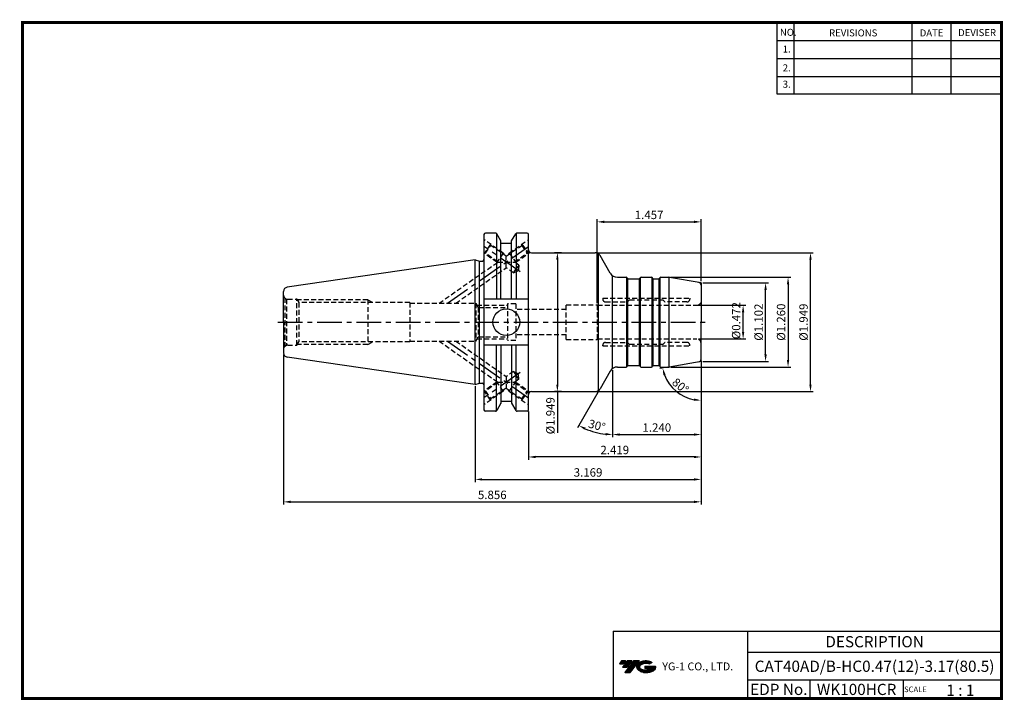
# Model space of a CAD drawing. Extents: x -1 to 350, y 0 to 243.
import ezdxf
from ezdxf.enums import TextEntityAlignment as Align

# ---------------------------------------------------------------- set-up
doc = ezdxf.new("R2010")
doc.units = 0
doc.header["$LTSCALE"] = 7
doc.header["$MEASUREMENT"] = 0
doc.linetypes.add('CENTER', pattern=[2, 1.25, -0.25, 0.25, -0.25])
doc.linetypes.add('HIDDEN', pattern=[0.375, 0.25, -0.125])
doc.layers.get('0').update_dxf_attribs({"linetype": 'CONTINUOUS'})
doc.layers.get('DEFPOINTS').update_dxf_attribs({"linetype": 'CONTINUOUS'})
doc.layers.add('가는선', color=1, linetype='CONTINUOUS')
doc.layers.add('히든선', color=3, linetype='HIDDEN')
doc.styles.get("Standard").update_dxf_attribs({"font": 'ISOCP', "height": 3, "bigfont": 'WHGTXT.SHX'})
doc.dimstyles.new('ISO-25$0', dxfattribs={"dimtxt": 3, "dimasz": 2.5, "dimexe": 1.25, "dimexo": 0.625, "dimtad": 1, "dimlfac": 25.4, "dimdsep": 46, "dimtxsty": 'STANDARD', "dimcen": 2.5, "dimclrd": 2, "dimclre": 2, "dimclrt": 3, "dimadec": 0, "dimazin": 0, "dimtfac": 1, "dimtmove": 0, "dimatfit": 3, "dimfxl": 1, "dimtvp": 1, "dimtolj": 1, "dimtzin": 0, "dimarcsym": 0})
doc.dimstyles.new('ISO-25$2', dxfattribs={"dimtxt": 2.5, "dimasz": 2.5, "dimexe": 1.25, "dimexo": 0.625, "dimtad": 1, "dimtih": 1, "dimlfac": 25.4, "dimdsep": 46, "dimtxsty": 'STANDARD', "dimcen": 2.5, "dimclrd": 2, "dimclre": 2, "dimadec": 0, "dimazin": 0, "dimtfac": 1, "dimtmove": 0, "dimatfit": 3, "dimfxl": 1, "dimtvp": 1, "dimtolj": 1, "dimtzin": 0, "dimarcsym": 0})

# ---------------------------------------------------------------- blocks, each defined once
blk = doc.blocks.new('*D68')
at = {"color": 2, "linetype": 'ByBlock', "lineweight": -2}
for p, q in [((161.75, 111.85), (161.75, 77.61)), ((242.25, 111.85), (242.25, 77.61)), ((164.25, 78.61), (239.75, 78.61))]:
    blk.add_line(p, q, dxfattribs=at)
at = {"color": 2, "linetype": 'Continuous'}
for points in [[(164.25, 79.02), (164.25, 78.19), (161.75, 78.61)], [(239.75, 79.02), (239.75, 78.19), (242.25, 78.61)]]:
    blk.add_solid(points, dxfattribs=at)
at = {"layer": 'DEFPOINTS', "color": 0, "linetype": 'Continuous'}
for p in [(161.75, 112.45), (242.25, 112.45), (242.25, 78.61)]:
    blk.add_point(p, dxfattribs=at)
at = {"color": 3, "linetype": 'Continuous', "insert": (202, 80.71), "char_height": 3, "attachment_point": 5}
blk.add_mtext('3.169', dxfattribs=at)
blk = doc.blocks.new('*D69')
at = {"color": 2, "linetype": 'ByBlock', "lineweight": -2}
for p, q in [((93.5, 123.1), (93.5, 69.61)), ((242.25, 111.85), (242.25, 69.61)), ((96, 70.61), (239.75, 70.61))]:
    blk.add_line(p, q, dxfattribs=at)
at = {"color": 2, "linetype": 'Continuous'}
for points in [[(96, 71.02), (96, 70.19), (93.5, 70.61)], [(239.75, 71.02), (239.75, 70.19), (242.25, 70.61)]]:
    blk.add_solid(points, dxfattribs=at)
at = {"layer": 'DEFPOINTS', "color": 0, "linetype": 'Continuous'}
for p in [(93.5, 123.7), (242.25, 112.45), (242.25, 70.61)]:
    blk.add_point(p, dxfattribs=at)
at = {"color": 3, "linetype": 'Continuous', "insert": (167.87, 72.71), "char_height": 3, "attachment_point": 5}
blk.add_mtext('5.856', dxfattribs=at)
blk = doc.blocks.new('*D70')
at = {"color": 2, "linetype": 'ByBlock', "lineweight": -2}
for p, q in [((242.25, 120.91), (242.25, 93.61)), ((210.75, 117.52), (210.75, 93.61)), ((213.25, 94.61), (239.75, 94.61))]:
    blk.add_line(p, q, dxfattribs=at)
at = {"color": 2, "linetype": 'Continuous'}
for points in [[(213.25, 95.02), (213.25, 94.19), (210.75, 94.61)], [(239.75, 95.02), (239.75, 94.19), (242.25, 94.61)]]:
    blk.add_solid(points, dxfattribs=at)
at = {"layer": 'DEFPOINTS', "color": 0, "linetype": 'Continuous'}
for p in [(242.25, 121.51), (210.75, 118.12), (242.25, 94.61)]:
    blk.add_point(p, dxfattribs=at)
at = {"color": 3, "linetype": 'Continuous', "insert": (226.5, 96.71), "char_height": 3, "attachment_point": 5}
blk.add_mtext('1.240', dxfattribs=at)
blk = doc.blocks.new('*D71')
at = {"color": 2, "linetype": 'ByBlock', "lineweight": -2}
for p, q in [((205.14, 159.42), (282.25, 159.42)), ((281.25, 112.42), (281.25, 156.92)), ((205.14, 109.92), (282.25, 109.92))]:
    blk.add_line(p, q, dxfattribs=at)
at = {"color": 2, "linetype": 'Continuous'}
for points in [[(280.83, 156.92), (281.66, 156.92), (281.25, 159.42)], [(280.83, 112.42), (281.66, 112.42), (281.25, 109.92)]]:
    blk.add_solid(points, dxfattribs=at)
at = {"layer": 'DEFPOINTS', "color": 0, "linetype": 'Continuous'}
for p in [(204.54, 159.42), (281.25, 159.42), (204.54, 109.92)]:
    blk.add_point(p, dxfattribs=at)
at = {"color": 3, "linetype": 'Continuous', "insert": (279.15, 134.67), "char_height": 3, "attachment_point": 5, "rotation": 90}
blk.add_mtext('%%c1.949', dxfattribs=at)
blk = doc.blocks.new('*D72')
at = {"color": 2, "linetype": 'ByBlock', "lineweight": -2}
for p, q in [((231.37, 150.67), (274.25, 150.67)), ((273.25, 148.17), (273.25, 121.17)), ((231.5, 118.67), (274.25, 118.67))]:
    blk.add_line(p, q, dxfattribs=at)
at = {"color": 2, "linetype": 'Continuous'}
for points in [[(272.83, 148.17), (273.66, 148.17), (273.25, 150.67)], [(272.83, 121.17), (273.66, 121.17), (273.25, 118.67)]]:
    blk.add_solid(points, dxfattribs=at)
at = {"layer": 'DEFPOINTS', "color": 0, "linetype": 'Continuous'}
for p in [(230.77, 150.67), (230.9, 118.67), (273.25, 118.67)]:
    blk.add_point(p, dxfattribs=at)
at = {"color": 3, "linetype": 'Continuous', "insert": (271.15, 134.67), "char_height": 3, "attachment_point": 5, "rotation": 90}
blk.add_mtext('%%c1.260', dxfattribs=at)
blk = doc.blocks.new('*D73')
at = {"color": 2, "linetype": 'ByBlock', "lineweight": -2}
for p, q in [((241.35, 140.67), (258.25, 140.67)), ((257.25, 131.17), (257.25, 138.17)), ((241.35, 128.67), (258.25, 128.67))]:
    blk.add_line(p, q, dxfattribs=at)
at = {"color": 2, "linetype": 'Continuous'}
for points in [[(256.83, 138.17), (257.66, 138.17), (257.25, 140.67)], [(256.83, 131.17), (257.66, 131.17), (257.25, 128.67)]]:
    blk.add_solid(points, dxfattribs=at)
at = {"layer": 'DEFPOINTS', "color": 0, "linetype": 'Continuous'}
for p in [(240.75, 140.67), (257.25, 140.67), (240.75, 128.67)]:
    blk.add_point(p, dxfattribs=at)
at = {"color": 3, "linetype": 'Continuous', "insert": (255.15, 135.19), "char_height": 3, "attachment_point": 5, "rotation": 90}
blk.add_mtext('%%c0.472', dxfattribs=at)
blk = doc.blocks.new('*D74')
at = {"color": 2, "linetype": 'Continuous', "lineweight": -2}
for p, q in [((242.25, 120.91), (242.25, 85.61)), ((180.8, 102.82), (180.8, 85.61)), ((239.75, 86.61), (183.3, 86.61))]:
    blk.add_line(p, q, dxfattribs=at)
at = {"color": 2, "linetype": 'Continuous'}
for points in [[(183.3, 87.02), (183.3, 86.19), (180.8, 86.61)], [(239.75, 87.02), (239.75, 86.19), (242.25, 86.61)]]:
    blk.add_solid(points, dxfattribs=at)
at = {"layer": 'DEFPOINTS', "color": 0, "linetype": 'Continuous'}
for p in [(242.25, 121.51), (180.8, 103.42), (180.8, 86.61)]:
    blk.add_point(p, dxfattribs=at)
at = {"color": 3, "linetype": 'Continuous', "insert": (211.52, 88.71), "char_height": 3, "attachment_point": 5}
blk.add_mtext('2.419', dxfattribs=at)
blk = doc.blocks.new('*D75')
at = {"color": 2, "linetype": 'Continuous', "lineweight": -2}
for p, q in [((242.85, 148.67), (266.25, 148.67)), ((265.25, 123.17), (265.25, 146.17)), ((242.85, 120.67), (266.25, 120.67))]:
    blk.add_line(p, q, dxfattribs=at)
at = {"color": 2, "linetype": 'Continuous'}
for points in [[(264.83, 146.17), (265.66, 146.17), (265.25, 148.67)], [(264.83, 123.17), (265.66, 123.17), (265.25, 120.67)]]:
    blk.add_solid(points, dxfattribs=at)
at = {"layer": 'DEFPOINTS', "color": 0, "linetype": 'Continuous'}
for p in [(242.25, 148.67), (265.25, 148.67), (242.25, 120.67)]:
    blk.add_point(p, dxfattribs=at)
at = {"color": 3, "linetype": 'Continuous', "insert": (263.15, 134.67), "char_height": 3, "attachment_point": 5, "rotation": 90}
blk.add_mtext('%%c1.102', dxfattribs=at)
blk = doc.blocks.new('*D76')
at = {"color": 2, "linetype": 'Continuous', "lineweight": -2}
for p, q in [((192.57, 159.42), (190.07, 159.42)), ((191.07, 156.92), (191.07, 112.42)), ((192.57, 109.92), (190.07, 109.92)), ((191.07, 109.92), (191.07, 95.19))]:
    blk.add_line(p, q, dxfattribs=at)
at = {"color": 2, "linetype": 'Continuous'}
for points in [[(190.65, 156.92), (191.48, 156.92), (191.07, 159.42)], [(190.65, 112.42), (191.48, 112.42), (191.07, 109.92)]]:
    blk.add_solid(points, dxfattribs=at)
at = {"layer": 'DEFPOINTS', "color": 0, "linetype": 'Continuous'}
for p in [(193.17, 159.42), (191.07, 109.92), (193.17, 109.92)]:
    blk.add_point(p, dxfattribs=at)
at = {"color": 3, "linetype": 'Continuous', "insert": (188.97, 101.31), "char_height": 3, "attachment_point": 5, "rotation": 90}
blk.add_mtext('%%c1.949', dxfattribs=at)
blk = doc.blocks.new('*D77')
at = {"color": 2, "linetype": 'Continuous', "lineweight": -2}
for p, q in [((205.25, 141.47), (205.25, 171.42)), ((207.75, 170.42), (239.75, 170.42)), ((242.25, 149.27), (242.25, 171.42))]:
    blk.add_line(p, q, dxfattribs=at)
at = {"color": 2, "linetype": 'Continuous'}
for points in [[(207.75, 170.84), (207.75, 170), (205.25, 170.42)], [(239.75, 170.84), (239.75, 170), (242.25, 170.42)]]:
    blk.add_solid(points, dxfattribs=at)
at = {"layer": 'DEFPOINTS', "color": 0, "linetype": 'Continuous'}
for p in [(242.25, 170.42), (242.25, 148.67), (205.25, 140.87)]:
    blk.add_point(p, dxfattribs=at)
at = {"color": 3, "linetype": 'Continuous', "insert": (223.75, 172.52), "char_height": 3, "attachment_point": 5}
blk.add_mtext('1.457', dxfattribs=at)
blk = doc.blocks.new('*D78')
at = {"color": 2, "linetype": 'Continuous', "lineweight": -2}
for p, q in [((242.25, 120.07), (242.25, 105.8)), ((230.31, 118.57), (227.6, 118.09))]:
    blk.add_line(p, q, dxfattribs=at)
blk.add_arc((242.25, 120.67), 13.87, 200.3378, 259.6622, dxfattribs=at)
at = {"color": 2, "linetype": 'Continuous'}
for points in [[(228.83, 115.74), (229.64, 115.96), (228.58, 118.26)], [(239.79, 107.44), (239.72, 106.61), (242.25, 106.8)]]:
    blk.add_solid(points, dxfattribs=at)
at = {"layer": 'DEFPOINTS', "color": 0, "linetype": 'Continuous'}
for p in [(242.25, 134.67), (242.25, 120.67), (242.25, 120.67), (230.9, 118.67), (231.12, 112.38)]:
    blk.add_point(p, dxfattribs=at)
at = {"color": 3, "linetype": 'Continuous', "insert": (234.68, 111.65), "char_height": 3, "attachment_point": 5, "rotation": 320}
blk.add_mtext('80°', dxfattribs=at)
blk = doc.blocks.new('*D79')
at = {"color": 2, "linetype": 'Continuous', "lineweight": -2}
for p, q in [((210.75, 117.52), (210.75, 93.61)), ((205.97, 110.4), (198.21, 96.96))]:
    blk.add_line(p, q, dxfattribs=at)
blk.add_arc((210.75, 118.67), 24.06, 245.9553, 264.0447, dxfattribs=at)
at = {"color": 2, "linetype": 'Continuous'}
for points in [[(200.75, 96.32), (201.13, 97.07), (198.71, 97.83)], [(208.27, 95.15), (208.23, 94.32), (210.75, 94.61)]]:
    blk.add_solid(points, dxfattribs=at)
at = {"layer": 'DEFPOINTS', "color": 0, "linetype": 'Continuous'}
for p in [(210.75, 151.22), (209.88, 117.17), (210.75, 118.12), (206.27, 110.92), (202.52, 96.06)]:
    blk.add_point(p, dxfattribs=at)
at = {"color": 3, "linetype": 'Continuous', "insert": (205.06, 97.46), "char_height": 3, "attachment_point": 5, "rotation": 345}
blk.add_mtext('30°', dxfattribs=at)

msp = doc.modelspace()

# ---------------------------------------------------------------- hatches: boundary and pattern name
at = {"ltscale": 1.5}
h = msp.add_hatch(dxfattribs=at)
h.set_pattern_fill('ANSI31', color=1, scale=0.004786, style=0)
h.set_pattern_definition([(45, (54.557584, 10.561289), (-0.0107456666, 0.0107456666), [])])
h.paths.add_polyline_path([(219.8732, 13.0143, 0.51336814), (219.9958, 10.4892, 0.29498795), (225.4032, 10.4892, 0.30496754), (226.0874, 12.0849), (222.2209, 12.0849), (222.2209, 11.1276), (224.5875, 11.1276, -0.03709483), (224.4806, 11.0646, -0.23334536), (220.9184, 11.0646, -0.59436328), (220.8599, 12.5349, -0.22306422), (223.8961, 12.8368), (224.8534, 13.4569, 0.2995616)])
h.paths.add_polyline_path([(215.0414, 9.6917), (216.9559, 9.6917), (220.3063, 13.9994), (218.3918, 13.9994)])
h.paths.add_polyline_path([(217.7696, 13.9994), (216.1422, 13.9994), (214.2809, 11.6062), (215.9082, 11.6062)])
h.paths.add_polyline_path([(215.52, 13.9994), (214.0841, 13.9994), (213.1534, 12.8028), (214.5893, 12.8028)])

# ---------------------------------------------------------------- linework, layer by layer
at = {"color": 2}
for p, q in [((269.3, 241.5), (269.3, 216.1239)), ((275.3, 241.5), (275.3, 216.1239)), ((317.3, 241.5), (317.3, 216.1239)), ((331.3, 241.5), (331.3, 216.1239)), ((210.9403, 24.5), (210.9403, 0.5)), ((210.9403, 24.5), (349.3, 24.5)), ((258.8597, 24.5), (258.8597, 0.5)), ((349.3, 24.5), (349.3, 0.5)), ((258.8597, 17), (349.3, 17)), ((349.3, 7), (258.8597, 7)), ((281.0644, 7), (281.0644, 0.5)), ((314.3, 7), (314.3, 0.5))]:
    msp.add_line(p, q, dxfattribs=at)
at = {"color": 2, "linetype": 'Continuous'}
for p, q in [((269.3, 235.1), (349.3, 235.1)), ((269.3, 228.7), (349.3, 228.7)), ((269.3, 222.3), (349.3, 222.3)), ((269.3, 216.1239), (349.3, 216.1239))]:
    msp.add_line(p, q, dxfattribs=at)
at = {"linetype": 'Continuous'}
for p, q in [((164.9205, 165.9201), (164.9205, 103.4201)), ((169.0648, 166.4201), (165.4205, 166.4201)), ((169.3535, 166.3283), (169.3535, 142.8451)), ((170.9796, 163.6035), (169.4978, 166.1701)), ((174.7796, 163.6035), (176.2614, 166.1701)), ((176.4057, 166.3283), (176.4057, 142.8451)), ((180.2955, 166.4201), (176.6944, 166.4201)), ((180.7955, 103.4201), (180.7955, 165.9201)), ((170.9796, 142.8451), (170.9796, 163.6119)), ((170.9796, 162.8201), (170.9796, 163.6035)), ((170.9796, 162.8201), (174.7796, 162.8201)), ((174.7796, 142.8451), (174.7796, 163.6119)), ((174.7796, 162.8201), (174.7796, 163.6035)), ((205.6937, 110.2871), (205.6937, 159.053)), ((161.7455, 112.4451), (161.7455, 156.8951)), ((161.7455, 156.8951), (163.3289, 156.4708)), ((163.3289, 112.8693), (163.3289, 156.4708)), ((163.3289, 156.4708), (164.4205, 156.4708)), ((212.4775, 150.6701), (215.6104, 150.6701)), ((215.8104, 118.7236), (215.8104, 150.6165)), ((216.1455, 119.1433), (216.1455, 150.1968)), ((216.2455, 150.1701), (220.2455, 150.1701)), ((220.3455, 119.1433), (220.3455, 150.1968)), ((220.6806, 118.7236), (220.6806, 150.6165)), ((224.8104, 118.7236), (224.8104, 150.6165)), ((225.1455, 119.1433), (225.1455, 150.1968)), ((225.2455, 150.1701), (227.2455, 150.1701)), ((227.3455, 119.1433), (227.3455, 150.1968)), ((227.6806, 118.7236), (227.6806, 150.6165)), ((230.9024, 118.6758), (230.9024, 150.6643)), ((242.2455, 148.6701), (231.0322, 150.6473)), ((93.4955, 134.6701), (93.4955, 145.6446)), ((180.7955, 142.8451), (164.9205, 142.8451)), ((93.4955, 134.6701), (93.4955, 123.6953)), ((180.7955, 126.4951), (164.9205, 126.4951)), ((169.3535, 103.0118), (169.3535, 126.4951)), ((170.9796, 126.4951), (170.9796, 105.7282)), ((174.7796, 126.4951), (174.7796, 105.7282)), ((176.4057, 103.0118), (176.4057, 126.4951)), ((216.2455, 119.1701), (220.2455, 119.1701)), ((225.2455, 119.1701), (227.2455, 119.1701)), ((161.7455, 112.4451), (163.3289, 112.8693)), ((163.3289, 112.8693), (164.4205, 112.8693)), ((205.6937, 110.2871), (205.6937, 110.3039)), ((170.9796, 105.7366), (169.4978, 103.1701)), ((170.9796, 106.5201), (174.7796, 106.5201)), ((174.7796, 105.7366), (176.2614, 103.1701)), ((169.0648, 102.9201), (165.4205, 102.9201)), ((180.2955, 102.9201), (176.6895, 102.9201))]:
    msp.add_line(p, q, dxfattribs=at)
at = {"color": 2, "linetype": 'CENTER'}
for p, q in [((151.8755, 141.4201), (180.7955, 161.6701)), ((177.8616, 152.6086), (164.9205, 161.6701)), ((91.4955, 134.6701), (244.2455, 134.6701)), ((151.8755, 127.9201), (180.7955, 107.6701)), ((177.8616, 116.7315), (164.9205, 107.6701))]:
    msp.add_line(p, q, dxfattribs=at)
for p, q in [((181.7955, 159.4201), (204.539, 159.4201)), ((181.7955, 109.9201), (204.539, 109.9201))]:
    msp.add_line(p, q)
at = {"color": 7, "linetype": 'Continuous'}
for p, q in [((209.8795, 152.1701), (206.271, 158.4201)), ((161.7455, 156.8951), (94.779, 147.1291)), ((210.7455, 118.1195), (210.7455, 151.2206)), ((216.0723, 150.2701), (215.9568, 150.4701)), ((220.4187, 150.2701), (220.5342, 150.4701)), ((220.8806, 150.6701), (224.6104, 150.6701)), ((225.0723, 150.2701), (224.9568, 150.4701)), ((227.4187, 150.2701), (227.5342, 150.4701)), ((227.8806, 150.6701), (230.7717, 150.6701)), ((242.2455, 148.6701), (242.2455, 134.6701)), ((242.2455, 120.6701), (242.2455, 134.6701)), ((161.7455, 112.4451), (94.779, 122.211)), ((242.2455, 120.6701), (230.9029, 118.6701)), ((209.8795, 117.1701), (206.271, 110.9201)), ((212.4775, 118.6701), (215.6104, 118.6701)), ((216.0723, 119.0701), (215.9568, 118.8701)), ((220.4187, 119.0701), (220.5342, 118.8701)), ((220.8806, 118.6701), (224.6104, 118.6701)), ((225.0723, 119.0701), (224.9568, 118.8701)), ((227.4187, 119.0701), (227.5342, 118.8701)), ((227.8516, 118.6701), (230.7717, 118.6701)), ((230.4287, 118.6701), (230.9029, 118.6701))]:
    msp.add_line(p, q, dxfattribs=at)
at = {"const_width": 1}
for points in [[(349.3, 0.5), (349.3, 242)], [(0, 241.5), (349.785, 241.5)], [(0.5, 241), (0.5, 0)], [(0, 0.5), (349.8, 0.5)]]:
    msp.add_lwpolyline(points, dxfattribs=at)
at = {"linetype": 'Continuous'}
msp.add_circle((172.8855, 134.6701), 4.7625, dxfattribs=at)
for centre, radius, start, end in [((165.4205, 165.9201), 0.5, 90, 180), ((169.0648, 165.9201), 0.5, 30, 90), ((176.6944, 165.9201), 0.5, 90, 150), ((180.2955, 165.9201), 0.5, 0, 90), ((181.7955, 160.4201), 1, 180, 270), ((204.539, 157.4201), 2, 30, 90), ((164.4205, 156.9708), 0.5, 270, 0), ((227.8806, 150.2701), 0.4, 90, 150), ((241.2455, 147.831), 1, 0, 80), ((94.9955, 145.6448), 1.5, 98.297144, 180), ((94.9955, 123.6953), 1.5, 180, 261.702856), ((227.8806, 119.0701), 0.4, 210, 270), ((164.4205, 112.3693), 0.5, 0, 90), ((181.7955, 108.9201), 1, 90, 180), ((204.539, 111.9201), 2, 270, 330), ((165.4205, 103.4201), 0.5, 180, 270), ((169.0648, 103.4201), 0.5, 270, 330), ((176.6944, 103.4201), 0.5, 210, 270), ((180.2955, 103.4201), 0.5, 270, 0)]:
    msp.add_arc(centre, radius, start, end, dxfattribs=at)
at = {"color": 7, "linetype": 'Continuous'}
for centre, radius, start, end in [((212.4775, 153.6701), 3, 210, 270), ((215.6104, 150.2701), 0.4, 30, 90), ((216.2455, 150.3701), 0.2, 210, 270), ((220.2455, 150.3701), 0.2, 270, 330), ((220.8806, 150.2701), 0.4, 90, 150), ((224.6104, 150.2701), 0.4, 30, 90), ((225.2455, 150.3701), 0.2, 210, 270), ((227.2455, 150.3701), 0.2, 270, 330), ((230.7717, 149.1701), 1.5, 80, 90), ((241.2455, 121.5092), 1, 280, 0), ((212.4775, 115.6701), 3, 90, 150), ((215.6104, 119.0701), 0.4, 270, 330), ((216.2455, 118.9701), 0.2, 90, 150), ((220.2455, 118.9701), 0.2, 30, 90), ((220.8806, 119.0701), 0.4, 210, 270), ((224.6104, 119.0701), 0.4, 270, 330), ((225.2455, 118.9701), 0.2, 90, 150), ((227.2455, 118.9701), 0.2, 30, 90), ((230.7717, 120.1701), 1.5, 270, 280)]:
    msp.add_arc(centre, radius, start, end, dxfattribs=at)
at = {"layer": 'DEFPOINTS', "color": 0, "linetype": 'ByBlock'}
for p in [(180.2955, 166.4201), (170.9796, 163.6119), (174.7796, 163.6119), (174.7796, 162.8201), (93.4955, 134.6701), (170.9796, 105.7282), (174.7796, 106.5201), (174.7796, 105.7282), (180.2955, 102.9201)]:
    msp.add_point(p, dxfattribs=at)
at = {"layer": '히든선', "linetype": 'HIDDEN'}
for p, q in [((171.8021, 159.293), (164.9205, 164.1116)), ((167.2968, 162.4477), (165.0025, 159.1711)), ((165.4203, 159.2448), (167.3705, 162.0299)), ((167.3705, 162.0299), (167.2968, 162.4477)), ((172.858, 158.1875), (167.3705, 162.0299)), ((172.858, 158.1875), (178.3455, 162.0299)), ((173.9138, 159.293), (180.7955, 164.1116)), ((178.3455, 162.0299), (178.4192, 162.4477)), ((178.3455, 162.0299), (180.2957, 159.2448)), ((178.4192, 162.4477), (180.7135, 159.1711)), ((169.5078, 156.0164), (164.9205, 159.2285)), ((165.4203, 159.2448), (165.0025, 159.1711)), ((169.8941, 156.1122), (165.4203, 159.2448)), ((171.8021, 159.293), (169.5078, 156.0164)), ((171.8021, 159.293), (172.1571, 158.6783)), ((172.858, 154.0368), (172.858, 158.1875)), ((173.9138, 159.293), (173.5589, 158.6783)), ((173.9138, 159.293), (176.2081, 156.0164)), ((175.8218, 156.1122), (180.2957, 159.2448)), ((176.2081, 156.0164), (181.2765, 159.5653)), ((180.2957, 159.2448), (180.7135, 159.1711)), ((148.9116, 141.4201), (169.8941, 156.1122)), ((169.5078, 156.0164), (169.7072, 155.9813)), ((169.8941, 156.1122), (175.8218, 156.1122)), ((177.3641, 155.0322), (175.8218, 156.1122)), ((176.2081, 156.0164), (176.0088, 155.9813)), ((177.3641, 155.0322), (176.389, 153.6397)), ((177.3641, 155.0322), (177.193, 153.0767)), ((154.8393, 141.4201), (172.858, 154.0368)), ((175.414, 152.2471), (172.858, 154.0368)), ((175.414, 152.2471), (176.389, 153.6397)), ((175.414, 152.2471), (177.193, 153.0767)), ((93.9348, 143.2594), (94.6073, 142.8712)), ((93.9348, 143.2594), (93.9348, 126.0807)), ((94.6073, 142.8712), (94.6073, 126.4689)), ((94.9955, 142.8201), (98.2955, 142.8201)), ((98.2955, 142.8201), (98.9653, 141.6701)), ((98.2955, 126.5201), (98.2955, 142.8201)), ((123.4955, 142.6701), (98.3828, 142.6701)), ((138.4955, 141.6701), (98.9653, 141.6701)), ((98.9653, 141.6701), (98.9653, 127.6701)), ((123.4955, 142.6701), (125.3151, 141.6701)), ((123.4955, 142.6701), (123.4955, 126.6701)), ((138.4955, 141.6701), (138.4955, 127.6701)), ((138.4955, 141.4201), (161.9955, 141.4201)), ((161.9955, 141.4201), (162.8904, 139.8701)), ((161.9955, 141.4201), (161.9955, 127.9201)), ((162.4285, 140.6701), (173.2455, 140.6701)), ((176.2455, 141.1701), (173.2455, 141.1701)), ((173.2455, 141.1701), (173.2455, 128.1701)), ((176.2455, 141.1701), (176.2455, 128.1701)), ((194.2455, 128.4701), (194.2455, 140.8701)), ((194.2455, 140.8701), (205.2455, 140.8701)), ((205.2455, 140.8701), (205.2455, 128.4701)), ((205.2455, 140.8701), (205.361, 140.6701)), ((205.361, 140.6701), (240.7455, 140.6701)), ((205.361, 140.6701), (205.361, 128.6701)), ((207.2371, 143.1701), (238.2455, 143.1701)), ((207.2371, 143.1701), (207.2371, 142.8701)), ((208.2371, 141.8701), (215.8626, 141.8701)), ((216.6891, 142.5213), (216.0041, 141.9286)), ((216.82, 142.5701), (228.6626, 142.5701)), ((228.8041, 142.5115), (229.3869, 141.9286)), ((237.2455, 141.8701), (229.5283, 141.8701)), ((238.2455, 143.1701), (238.2455, 142.8701)), ((162.8904, 139.8701), (173.2455, 139.8701)), ((162.8904, 139.8701), (162.8904, 129.4701)), ((194.2455, 139.1701), (176.2455, 139.1701)), ((194.2455, 130.1701), (176.2455, 130.1701)), ((93.9348, 126.0807), (94.6073, 126.4689)), ((94.9955, 126.5201), (98.2955, 126.5201)), ((98.2955, 126.5201), (98.9653, 127.6701)), ((123.4955, 126.6701), (98.3828, 126.6701)), ((138.4955, 127.6701), (98.9653, 127.6701)), ((123.4955, 126.6701), (125.3151, 127.6701)), ((138.4955, 127.9201), (161.9955, 127.9201)), ((148.9116, 127.9201), (169.8941, 113.2279)), ((154.8393, 127.9201), (172.858, 115.3033)), ((161.9955, 127.9201), (162.8904, 129.4701)), ((162.4285, 128.6701), (173.2455, 128.6701)), ((162.8904, 129.4701), (173.2455, 129.4701)), ((176.2455, 128.1701), (173.2455, 128.1701)), ((194.2455, 128.4701), (205.2455, 128.4701)), ((205.2455, 128.4701), (205.361, 128.6701)), ((205.361, 128.6701), (240.7455, 128.6701)), ((207.2371, 126.1701), (207.2371, 126.4701)), ((208.2371, 127.4701), (215.8626, 127.4701)), ((216.6891, 126.8188), (216.0041, 127.4115)), ((216.82, 126.7701), (228.6626, 126.7701)), ((228.8041, 126.8286), (229.3869, 127.4115)), ((237.2455, 127.4701), (229.5283, 127.4701)), ((238.2455, 126.1701), (238.2455, 126.4701)), ((207.2371, 126.1701), (238.2455, 126.1701)), ((175.414, 117.093), (172.858, 115.3033)), ((175.414, 117.093), (177.193, 116.2634)), ((175.414, 117.093), (176.389, 115.7004)), ((177.3641, 114.3079), (177.193, 116.2634)), ((169.5078, 113.3237), (164.9205, 110.1116)), ((169.8941, 113.2279), (165.4203, 110.0953)), ((171.8021, 110.0471), (169.5078, 113.3237)), ((169.8941, 113.2279), (175.8218, 113.2279)), ((172.858, 115.3033), (172.858, 111.1526)), ((173.9138, 110.0471), (176.2081, 113.3237)), ((177.3641, 114.3079), (175.8218, 113.2279)), ((175.8218, 113.2279), (180.2957, 110.0953)), ((176.2081, 113.3237), (176.0088, 113.3588)), ((176.2081, 113.3237), (181.2765, 109.7748)), ((177.3641, 114.3079), (176.389, 115.7004)), ((171.8021, 110.0471), (164.9205, 105.2285)), ((165.4203, 110.0953), (165.0025, 110.169)), ((167.2968, 106.8924), (165.0025, 110.169)), ((165.4203, 110.0953), (167.3705, 107.3102)), ((172.858, 111.1526), (167.3705, 107.3102)), ((171.8021, 110.0471), (172.1571, 110.6618)), ((172.858, 111.1526), (178.3455, 107.3102)), ((173.9138, 110.0471), (173.5589, 110.6618)), ((173.9138, 110.0471), (180.7955, 105.2285)), ((178.3455, 107.3102), (180.2957, 110.0953)), ((178.4192, 106.8924), (180.7135, 110.169)), ((180.2957, 110.0953), (180.7135, 110.169)), ((167.3705, 107.3102), (167.2968, 106.8924)), ((178.3455, 107.3102), (178.4192, 106.8924))]:
    msp.add_line(p, q, dxfattribs=at)
for centre, radius, start, end in [((94.9955, 144.3201), 1.5, 180, 225), ((94.9955, 144.3201), 1.5, 255, 270), ((208.2371, 142.8701), 1, 180, 270), ((215.8626, 142.0701), 0.2, 270, 315), ((216.82, 142.3701), 0.2, 90, 130.863867), ((228.6626, 142.3701), 0.2, 45, 90), ((229.5283, 142.0701), 0.2, 225, 270), ((237.2455, 142.8701), 1, 270, 0), ((240.7455, 142.1701), 1.5, 270, 0), ((94.9955, 125.0201), 1.5, 90, 105), ((208.2371, 126.4701), 1, 90, 180), ((215.8626, 127.2701), 0.2, 45, 90), ((216.82, 126.9701), 0.2, 229.136133, 270), ((228.6626, 126.9701), 0.2, 270, 315), ((229.5283, 127.2701), 0.2, 90, 135), ((237.2455, 126.4701), 1, 0, 90), ((240.7455, 127.1701), 1.5, 0, 90), ((94.9955, 125.0201), 1.5, 135, 180)]:
    msp.add_arc(centre, radius, start, end, dxfattribs=at)
msp.add_point((98.1455, 142.8201), dxfattribs=at)

# ---------------------------------------------------------------- texts
at = {"color": 7}
for s, height, p in [('NO.', 2.5, (270.347, 236.7501)), ('REVISIONS', 2.5, (287.8764, 236.5402)), ('DATE', 2.5, (320.1494, 236.5402)), ('DEVISER', 2.5, (333.8388, 236.6452)), ('1.', 2.5, (271.3605, 230.7949)), ('2.', 2.5, (271.3605, 224.0856)), ('3.', 2.5, (271.3605, 218.2401)), ('SCALE', 2, (314.5753, 2.77)), ('1 : 1', 4, (329.6368, 1.452))]:
    msp.add_text(s, height=height, dxfattribs=at).set_placement(p)
at = {"color": 7, "linetype": 'Continuous'}
msp.add_text('DESCRIPTION', height=4, dxfattribs=at).set_placement((304.0798, 20.75), align=Align.MIDDLE_CENTER)
at = {"color": 3, "linetype": 'Continuous'}
msp.add_text('CAT40AD/B-HC0.47(12)-3.17(80.5)', height=4, dxfattribs=at).set_placement((304.0798, 12), align=Align.MIDDLE_CENTER)
at = {"color": 7}
for s, p in [('EDP No.', (269.9621, 3.75)), ('WK100HCR', (297.6822, 3.75))]:
    msp.add_text(s, height=4, dxfattribs=at).set_placement(p, align=Align.MIDDLE_CENTER)
at = {"layer": '가는선', "color": 5, "insert": (228.4453, 13.3403), "char_height": 2.329077, "width": 33.185033, "attachment_point": 1}
msp.add_mtext('{\\fGulim|b0|i0|c129|p50;\\H1.20219x;\\C0;YG-1 CO., LTD.\\Fisocp,whgtxt|c129;\\H0.83181x; }', dxfattribs=at)

# ---------------------------------------------------------------- dimensions: what is measured, and where the dimension line sits
at = {"linetype": 'Continuous'}
for base, p1, p2, override, picture, middle in [((242.2455, 170.4201), (205.2455, 140.8701), (242.2455, 148.6701), {"dimexe": 1, "dimexo": 0.6, "dimgap": 0.6, "dimdec": 3, "dimlfac": 0.03937, "dimcen": -1, "dimaunit": 1, "dimtp": 0.1, "dimtm": 0.1, "dimtfac": 0.7, "dimtdec": 3, "dimatfit": 2, "dimtolj": 0, "dimtzin": 8}, '*D77', (223.7455, 170.4201)), ((242.2455, 70.6067), (93.4955, 123.6953), (242.2455, 112.4451), {"dimexe": 1, "dimexo": 0.6, "dimgap": 0.6, "dimdec": 3, "dimlfac": 0.03937, "dimcen": -1, "dimaunit": 1, "dimazin": 2, "dimtp": 0.1, "dimtm": 0.1, "dimtfac": 0.7, "dimtdec": 3, "dimtmove": 0, "dimatfit": 2, "dimtolj": 0, "dimtzin": 8, "dimarcsym": 1}, '*D69', (167.8705, 70.6067)), ((180.7955, 86.6067), (242.2455, 121.5092), (180.7955, 103.4201), {"dimexe": 1, "dimexo": 0.6, "dimgap": 0.6, "dimdec": 3, "dimlfac": 0.03937, "dimcen": -1, "dimaunit": 1, "dimtp": 0.1, "dimtm": 0.1, "dimtfac": 0.7, "dimtdec": 3, "dimtmove": 0, "dimatfit": 2, "dimtolj": 0, "dimtzin": 8}, '*D74', (211.5205, 86.6067)), ((242.2455, 78.6067), (161.7455, 112.4451), (242.2455, 112.4451), {"dimexe": 1, "dimexo": 0.6, "dimgap": 0.6, "dimdec": 3, "dimlfac": 0.03937, "dimcen": -1, "dimaunit": 1, "dimazin": 2, "dimtp": 0.1, "dimtm": 0.1, "dimtfac": 0.7, "dimtdec": 3, "dimtmove": 0, "dimatfit": 2, "dimtolj": 0, "dimtzin": 8, "dimarcsym": 1}, '*D68', (201.9955, 78.6067))]:
    dim = msp.add_linear_dim(base=base, p1=p1, p2=p2, dimstyle='ISO-25$0', override=override, dxfattribs=at)
    dim.commit()
    dim.dimension.update_dxf_attribs({"geometry": picture, "text_midpoint": middle, "dimtype": 160})
for base, p1, p2, override, picture, middle in [((191.0672, 109.9201), (193.1672, 159.4201), (193.1672, 109.9201), {"dimexe": 1, "dimexo": 0.6, "dimgap": 0.6, "dimdec": 3, "dimlfac": 0.03937, "dimpost": '%%c<>', "dimcen": -1, "dimaunit": 1, "dimtp": 0.1, "dimtm": 0.1, "dimtfac": 0.7, "dimtdec": 3, "dimatfit": 2, "dimtolj": 0, "dimtzin": 8}, '*D76', (191.0672, 101.3074)), ((281.2455, 159.4201), (204.539, 109.9201), (204.539, 159.4201), {"dimexe": 1, "dimexo": 0.6, "dimgap": 0.6, "dimdec": 3, "dimlfac": 0.03937, "dimpost": '%%c<>', "dimcen": -1, "dimaunit": 1, "dimazin": 2, "dimtp": 0.1, "dimtm": 0.1, "dimtfac": 0.7, "dimtdec": 3, "dimtmove": 0, "dimatfit": 2, "dimtolj": 0, "dimtzin": 8, "dimarcsym": 1}, '*D71', (281.2455, 134.6701)), ((265.2455, 148.6701), (242.2455, 120.6701), (242.2455, 148.6701), {"dimexe": 1, "dimexo": 0.6, "dimgap": 0.6, "dimdec": 3, "dimlfac": 0.03937, "dimpost": '%%c<>', "dimcen": -1, "dimaunit": 1, "dimtp": 0.1, "dimtm": 0.1, "dimtfac": 0.7, "dimtdec": 3, "dimtmove": 0, "dimatfit": 2, "dimtolj": 0, "dimtzin": 8}, '*D75', (265.2455, 134.6701)), ((257.2455, 140.6701), (240.7455, 128.6701), (240.7455, 140.6701), {"dimexe": 1, "dimexo": 0.6, "dimgap": 0.6, "dimdec": 3, "dimlfac": 0.03937, "dimpost": '%%c<>', "dimcen": -1, "dimaunit": 1, "dimazin": 2, "dimtp": 0.1, "dimtm": 0.1, "dimtfac": 0.7, "dimtdec": 3, "dimtmove": 0, "dimatfit": 2, "dimtolj": 0, "dimtzin": 8, "dimarcsym": 1}, '*D73', (257.2455, 135.1854))]:
    dim = msp.add_linear_dim(base=base, p1=p1, p2=p2, angle=90, dimstyle='ISO-25$0', override=override, dxfattribs=at)
    dim.commit()
    dim.dimension.update_dxf_attribs({"geometry": picture, "text_midpoint": middle, "dimtype": 160})
for base, line1, line2, picture, middle in [((202.5153, 96.0579), ((210.7455, 118.1195), (210.7455, 151.2206)), ((209.8795, 117.1701), (206.271, 110.9201)), '*D79', (205.061, 97.4551)), ((231.1163, 112.3847), ((242.2455, 120.6701), (242.2455, 134.6701)), ((242.2455, 120.6701), (230.9029, 118.6701)), '*D78', (234.6769, 111.6501))]:
    dim = msp.add_angular_dim_2l(base=base, line1=line1, line2=line2, dimstyle='ISO-25$2', override={"dimexe": 1, "dimexo": 0.6, "dimgap": 0.6, "dimtih": 0, "dimdec": 3, "dimlfac": 0.03937, "dimcen": -1, "dimclrt": 3, "dimaunit": 1, "dimtp": 0.1, "dimtm": 0.1, "dimtfac": 0.7, "dimtdec": 3, "dimatfit": 2, "dimtolj": 0, "dimtzin": 8}, dxfattribs=at)
    dim.commit()
    dim.dimension.update_dxf_attribs({"geometry": picture, "text_midpoint": middle})
dim = msp.add_linear_dim(base=(273.2455, 118.6701), p1=(230.7717, 150.6701), p2=(230.9029, 118.6701), angle=90, text='<>0', dimstyle='ISO-25$0', override={"dimexe": 1, "dimexo": 0.6, "dimgap": 0.6, "dimdec": 3, "dimlfac": 0.03937, "dimpost": '%%c<>', "dimcen": -1, "dimaunit": 1, "dimazin": 2, "dimtp": 0.1, "dimtm": 0.1, "dimtfac": 0.7, "dimtdec": 3, "dimtmove": 0, "dimatfit": 2, "dimtolj": 0, "dimtzin": 8, "dimarcsym": 1}, dxfattribs=at)
dim.commit()
dim.dimension.update_dxf_attribs({"geometry": '*D72', "text_midpoint": (273.2455, 134.6701), "dimtype": 160})
dim = msp.add_linear_dim(base=(242.2455, 94.6067), p1=(210.7455, 118.1195), p2=(242.2455, 121.5092), text='<>0', dimstyle='ISO-25$0', override={"dimexe": 1, "dimexo": 0.6, "dimgap": 0.6, "dimdec": 3, "dimlfac": 0.03937, "dimcen": -1, "dimaunit": 1, "dimazin": 2, "dimtp": 0.1, "dimtm": 0.1, "dimtfac": 0.7, "dimtdec": 3, "dimtmove": 0, "dimatfit": 2, "dimtolj": 0, "dimtzin": 8, "dimarcsym": 1}, dxfattribs=at)
dim.commit()
dim.dimension.update_dxf_attribs({"geometry": '*D70', "text_midpoint": (226.4955, 96.707)})

doc.saveas('drawing.dxf')
